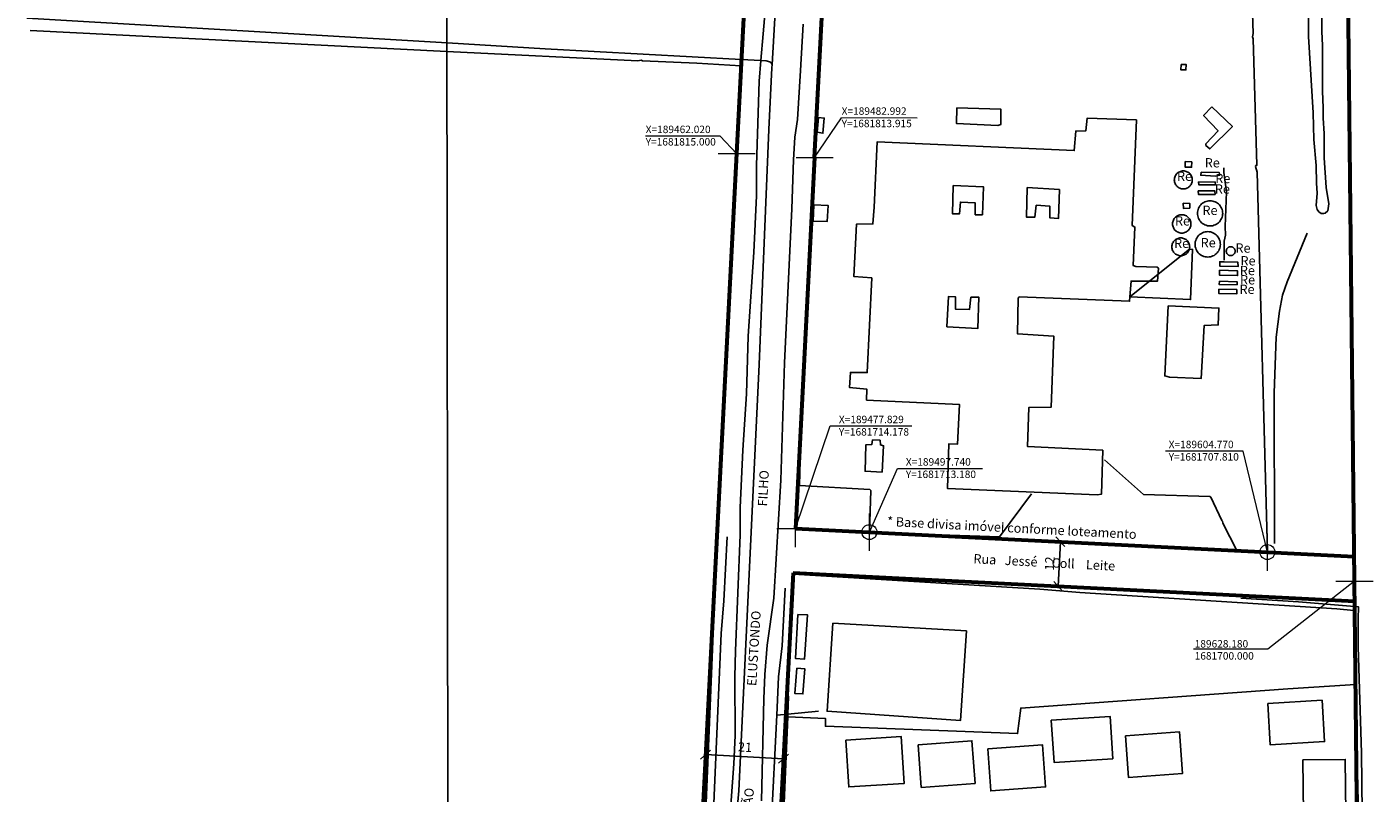
# Model space of a CAD drawing. Units: millimetres. Extents: x 187934 to 190351, y 1679726 to 1682612.
# Drawn here: x 189271 to 189633, y 1681643 to 1681849 of the extents above; entities that cross this region are included whole.
import ezdxf
from ezdxf.enums import TextEntityAlignment as Align

# ---------------------------------------------------------------- set-up
doc = ezdxf.new("R2010")
doc.units = ezdxf.units.MM
doc.header["$LTSCALE"] = 10
doc.header["$MEASUREMENT"] = 0
doc.header["$PDMODE"] = 2
doc.header["$PDSIZE"] = 5
doc.linetypes.add('ACAD_ISO02W100', pattern=[15, 12, -3])
for name, color, linetype, lineweight in [('Coordenadas', 7, 'Continuous', 20), ('Cotas_Coordenadas', 7, 'Continuous', 20), ('Linhas de Cota', 7, 'Continuous', 5), ('Traçado_Viário', 7, 'Continuous', 60)]:
    doc.layers.add(name, color=color, linetype=linetype, lineweight=lineweight)
for name, color, linetype in [('V-CANAL', 4, 'Continuous'), ('V-EDIFICACAO', 31, 'Continuous'), ('V-EDIFICACAO_IDENTIFICADA', 50, 'Continuous'), ('V-LOTE', 1, 'Continuous'), ('V-NOME_DOS_LOGRADOUROS', 7, 'Continuous'), ('V-QUADRA', 50, 'Continuous'), ('V-REFERENCIA', 74, 'Continuous'), ('V-TESTADA', 5, 'Continuous'), ('V-VALETA', 173, 'Continuous')]:
    doc.layers.add(name, color=color, linetype=linetype)
doc.layers.add('X-LIMITE_1000', color=7, linetype='Continuous', plot=False)
doc.styles.get("Standard").update_dxf_attribs({"font": 'ARIAL.TTF'})
doc.dimstyles.new('ISO-25', dxfattribs={"dimtxt": 2.5, "dimasz": 2.5, "dimexe": 1.25, "dimexo": 0.625, "dimgap": 1, "dimtad": 1, "dimtxsty": 'Standard', "dimblk": 'OBLIQUE', "dimcen": 0, "dimadec": 0, "dimazin": 0, "dimtfac": 1, "dimtmove": 0, "dimatfit": 3, "dimfxl": 0, "dimarcsym": 0})

# ---------------------------------------------------------------- blocks, each defined once
blk = doc.blocks.new('_Oblique')
at = {"layer": 'Linhas de Cota', "color": 0, "lineweight": -2}
blk.add_line((-0.5, -0.5), (0.5, 0.5), dxfattribs=at)
blk = doc.blocks.new('*D233')
at = {"layer": 'Cotas_Coordenadas', "color": 0, "lineweight": -2, "ltscale": 5}
for p, q in [((189453.65, 1681653.35), (189474.63, 1681652.26)), ((189453.69, 1681653.97), (189453.72, 1681654.6)), ((189474.66, 1681652.89), (189474.69, 1681653.51))]:
    blk.add_line(p, q, dxfattribs=at)
at = {"layer": 'Defpoints', "color": 0, "ltscale": 5}
for p in [(189453.65, 1681653.35), (189474.63, 1681652.26), (189474.63, 1681652.26)]:
    blk.add_point(p, dxfattribs=at)
at = {"layer": 'Cotas_Coordenadas', "color": 0, "lineweight": -2, "ltscale": 5, "xscale": 2.5, "yscale": 2.5, "zscale": 2.5}
for p, rotation in [((189453.65, 1681653.35), 177.0371760086103), ((189474.63, 1681652.26), 357.0371760086102)]:
    blk.add_blockref('_Oblique', p, dxfattribs=dict(at, rotation=rotation))
at = {"layer": 'Cotas_Coordenadas', "color": 0, "ltscale": 5, "insert": (189464.26, 1681655.06), "char_height": 2.5, "attachment_point": 5, "rotation": 357.0372}
blk.add_mtext('21', dxfattribs=at)
blk = doc.blocks.new('*D234')
at = {"layer": 'Cotas_Coordenadas', "color": 0, "lineweight": -2, "ltscale": 5}
for p, q in [((189548.45, 1681710.64), (189547.83, 1681710.67)), ((189549.08, 1681710.6), (189548.48, 1681698.62)), ((189547.85, 1681698.65), (189547.23, 1681698.68))]:
    blk.add_line(p, q, dxfattribs=at)
at = {"layer": 'Defpoints', "color": 0, "ltscale": 5}
for p in [(189549.08, 1681710.6), (189548.48, 1681698.62), (189548.48, 1681698.62)]:
    blk.add_point(p, dxfattribs=at)
at = {"layer": 'Cotas_Coordenadas', "color": 0, "lineweight": -2, "ltscale": 5, "xscale": 2.5, "yscale": 2.5, "zscale": 2.5}
for p, rotation in [((189549.08, 1681710.6), 87.12771605320846), ((189548.48, 1681698.62), 267.1277160532084)]:
    blk.add_blockref('_Oblique', p, dxfattribs=dict(at, rotation=rotation))
at = {"layer": 'Cotas_Coordenadas', "color": 0, "ltscale": 5, "insert": (189546.53, 1681704.72), "char_height": 2.5, "attachment_point": 5, "rotation": 87.1277}
blk.add_mtext('12', dxfattribs=at)

msp = doc.modelspace()

# ---------------------------------------------------------------- linework, layer by layer
at = {"layer": 'Coordenadas', "ltscale": 5}
for p, q in [((189482.992, 1681813.915), (189490.2398, 1681824.5278)), ((189462.02, 1681815), (189457.5594, 1681819.6126)), ((189477.8299, 1681714.1789), (189487.1765, 1681741.776)), ((189487.1765, 1681741.776), (189509.1624, 1681741.776)), ((189598.2303, 1681734.9787), (189577.371, 1681734.9787)), ((189604.77, 1681707.81), (189598.2303, 1681734.9787)), ((189497.74, 1681713.18), (189505.2441, 1681730.3192)), ((189505.2441, 1681730.3192), (189528.1029, 1681730.3192))]:
    msp.add_line(p, q, dxfattribs=at)
at = {"layer": 'Coordenadas'}
msp.add_line((189457.5594, 1681819.6126), (189437.5251, 1681819.6126), dxfattribs=at)
at = {"layer": 'Coordenadas', "ltscale": 5}
for centre in [(189497.74, 1681713.18), (189604.77, 1681707.81)]:
    msp.add_circle(centre, 2, dxfattribs=at)
for p in [(189462.02, 1681815), (189482.992, 1681813.915), (189477.8299, 1681714.1789), (189497.74, 1681713.18), (189604.77, 1681707.81)]:
    msp.add_point(p, dxfattribs=at)
at = {"layer": 'Cotas_Coordenadas', "ltscale": 5}
msp.add_line((189510.5677, 1681824.4852), (189490.2398, 1681824.5278), dxfattribs=at)
at = {"layer": 'Linhas de Cota', "ltscale": 5}
for p, q in [((189628.18, 1681700), (189604.9103, 1681681.7426)), ((189604.9103, 1681681.7426), (189584.9103, 1681681.7426))]:
    msp.add_line(p, q, dxfattribs=at)
at = {"layer": 'Linhas de Cota', "linetype": 'ACAD_ISO02W100', "ltscale": 5}
msp.add_point((189628.18, 1681700), dxfattribs=at)
at = {"layer": 'Traçado_Viário', "ltscale": 5}
for p, q in [((189629.0508, 1681619.3991), (189625.34, 1681962.872)), ((189469.6, 1681961.451), (189462.02, 1681815)), ((189482.992, 1681813.915), (189490.609, 1681961.083)), ((189462.0201, 1681815.0004), (189448.6648, 1681556.9624)), ((189482.992, 1681813.915), (189477.8299, 1681714.1789)), ((189477.8299, 1681714.1789), (189628.1083, 1681706.6391)), ((189477.2097, 1681702.195), (189470.127, 1681565.3504)), ((189477.2097, 1681702.195), (189628.2382, 1681694.6174))]:
    msp.add_line(p, q, dxfattribs=at)
at = {"layer": 'V-CANAL'}
msp.add_lwpolyline([(189615.78, 1681855.35), (189615.84, 1681846.42), (189617.07, 1681825.94), (189617.28, 1681818.75), (189617.88, 1681811.76), (189617.92, 1681806.97), (189618.1, 1681804.3), (189617.89, 1681801.01), (189618.17, 1681799.91), (189618.6, 1681799.28), (189619.25, 1681798.86), (189619.91, 1681798.8), (189620.32, 1681798.94), (189621.01, 1681799.6), (189621.27, 1681801.47), (189620.56, 1681805.85), (189619.99, 1681813.78), (189620.02, 1681820.33), (189619.74, 1681824.43), (189619.79, 1681827.27), (189619.54, 1681831.75), (189619.55, 1681844.01), (189619.36, 1681847.79), (189619.44, 1681853.55)], dxfattribs=at)
at = {"layer": 'V-EDIFICACAO'}
for points in [[(189581.54, 1681838.93), (189581.47, 1681837.48), (189582.86, 1681837.45), (189582.95, 1681838.86), (189581.54, 1681838.93)], [(189521.23, 1681827.26), (189521.17, 1681823.02), (189532.25, 1681822.54), (189533.03, 1681822.73), (189533.11, 1681826.89), (189521.23, 1681827.26)], [(189589.78, 1681827.53), (189587.58, 1681825.19), (189591.49, 1681821.06), (189588.22, 1681817.53), (189588.22, 1681817.15), (189589.24, 1681816.2), (189595.35, 1681822.25), (189589.78, 1681827.53)], [(189484, 1681824.66), (189483.67, 1681820.67), (189485.23, 1681820.4), (189485.6, 1681824.49), (189484, 1681824.66)], [(189499.03, 1681800.56), (189498.65, 1681796.04), (189494.21, 1681795.97), (189493.55, 1681781.9), (189498.36, 1681781.53), (189497.15, 1681756.05), (189492.61, 1681756.13), (189492.4, 1681752.05), (189497, 1681751.64), (189496.95, 1681748.68), (189521.98, 1681747.48), (189521.44, 1681736.85), (189519.1, 1681736.93), (189518.71, 1681724.93), (189558.98, 1681723.21), (189560.15, 1681723.42), (189560.48, 1681735.18), (189540.26, 1681736.19), (189540.57, 1681746.68), (189546.64, 1681746.79), (189547.31, 1681765.89), (189537.51, 1681766.51), (189537.73, 1681776.1), (189538.03, 1681776.4), (189567.7, 1681775.26), (189567.78, 1681776.47), (189568.08, 1681780.66), (189575.21, 1681780.65), (189575.44, 1681784.14), (189575.1, 1681784.4), (189569.36, 1681784.6), (189568.63, 1681784.88), (189569.11, 1681795.21), (189568.42, 1681795.61), (189569.54, 1681824.02), (189556.31, 1681824.5), (189555.97, 1681821.11), (189553.21, 1681821.02), (189552.82, 1681815.75), (189499.82, 1681818.15)], [(189582.66, 1681812.78), (189582.61, 1681811.33), (189584.36, 1681811.29), (189584.41, 1681812.72), (189582.66, 1681812.78)], [(189584.57, 1681807.87), (189584.56, 1681808.12), (189584.52, 1681808.37), (189584.45, 1681808.61), (189584.36, 1681808.85), (189584.25, 1681809.08), (189584.11, 1681809.29), (189583.95, 1681809.48), (189583.77, 1681809.66), (189583.57, 1681809.82), (189583.36, 1681809.96), (189583.13, 1681810.08), (189582.9, 1681810.17), (189582.65, 1681810.23), (189582.4, 1681810.27), (189582.15, 1681810.29), (189581.9, 1681810.27), (189581.65, 1681810.23), (189581.4, 1681810.17), (189581.17, 1681810.08), (189580.94, 1681809.96), (189580.73, 1681809.82), (189580.53, 1681809.66), (189580.35, 1681809.48), (189580.19, 1681809.29), (189580.05, 1681809.08), (189579.94, 1681808.85), (189579.85, 1681808.61), (189579.78, 1681808.37), (189579.74, 1681808.12), (189579.73, 1681807.86), (189579.74, 1681807.61), (189579.78, 1681807.36), (189579.85, 1681807.12), (189579.94, 1681806.88), (189580.05, 1681806.65), (189580.19, 1681806.44), (189580.35, 1681806.25), (189580.53, 1681806.07), (189580.73, 1681805.91), (189580.94, 1681805.77), (189581.17, 1681805.65), (189581.4, 1681805.56), (189581.65, 1681805.5), (189581.9, 1681805.46), (189582.15, 1681805.44), (189582.4, 1681805.46), (189582.65, 1681805.5), (189582.9, 1681805.56), (189583.13, 1681805.65), (189583.36, 1681805.77), (189583.57, 1681805.91), (189583.77, 1681806.07), (189583.95, 1681806.25), (189584.11, 1681806.44), (189584.25, 1681806.65), (189584.36, 1681806.88), (189584.45, 1681807.12), (189584.52, 1681807.36), (189584.56, 1681807.61), (189584.57, 1681807.87)], [(189586.19, 1681807.33), (189586.28, 1681806.55), (189590.77, 1681806.51), (189590.75, 1681807.3), (189586.19, 1681807.33)], [(189586.93, 1681809.94), (189586.85, 1681809.14), (189590.7, 1681808.87), (189591.94, 1681809.14), (189591.8, 1681809.86), (189586.93, 1681809.94)], [(189520.27, 1681806.4), (189520.09, 1681798.71), (189521.94, 1681798.71), (189522.19, 1681801.89), (189526.15, 1681801.73), (189526.2, 1681798.49), (189528.13, 1681798.49), (189528.45, 1681805.99), (189520.27, 1681806.4)], [(189540.15, 1681805.84), (189539.99, 1681797.82), (189542.21, 1681797.85), (189542.6, 1681801.06), (189546.23, 1681800.85), (189546.26, 1681797.67), (189548.61, 1681797.54), (189548.83, 1681805.28), (189540.15, 1681805.84)], [(189586.1, 1681804.97), (189586.19, 1681803.97), (189590.7, 1681803.97), (189590.62, 1681804.94), (189586.1, 1681804.97)], [(189482.78, 1681801.21), (189482.56, 1681796.8), (189486.34, 1681796.69), (189486.59, 1681801.02), (189482.78, 1681801.21)], [(189582.12, 1681801.61), (189582.17, 1681800.21), (189583.88, 1681800.29), (189583.88, 1681801.56), (189582.12, 1681801.61)], [(189592.73, 1681798.88), (189592.71, 1681799.23), (189592.65, 1681799.58), (189592.56, 1681799.93), (189592.43, 1681800.26), (189592.27, 1681800.57), (189592.08, 1681800.87), (189591.86, 1681801.15), (189591.61, 1681801.4), (189591.33, 1681801.62), (189591.03, 1681801.81), (189590.72, 1681801.97), (189590.39, 1681802.1), (189590.04, 1681802.19), (189589.69, 1681802.25), (189589.34, 1681802.27), (189588.99, 1681802.25), (189588.64, 1681802.19), (189588.29, 1681802.1), (189587.96, 1681801.97), (189587.65, 1681801.81), (189587.35, 1681801.62), (189587.07, 1681801.4), (189586.82, 1681801.15), (189586.6, 1681800.87), (189586.41, 1681800.57), (189586.25, 1681800.26), (189586.12, 1681799.93), (189586.03, 1681799.58), (189585.97, 1681799.23), (189585.95, 1681798.88), (189585.97, 1681798.53), (189586.03, 1681798.18), (189586.12, 1681797.83), (189586.25, 1681797.5), (189586.41, 1681797.19), (189586.6, 1681796.89), (189586.82, 1681796.61), (189587.07, 1681796.36), (189587.35, 1681796.14), (189587.65, 1681795.95), (189587.96, 1681795.79), (189588.29, 1681795.66), (189588.64, 1681795.57), (189588.99, 1681795.51), (189589.34, 1681795.49), (189589.69, 1681795.51), (189590.04, 1681795.57), (189590.39, 1681795.66), (189590.72, 1681795.79), (189591.03, 1681795.95), (189591.33, 1681796.14), (189591.61, 1681796.36), (189591.86, 1681796.61), (189592.08, 1681796.89), (189592.27, 1681797.19), (189592.43, 1681797.5), (189592.56, 1681797.83), (189592.65, 1681798.18), (189592.71, 1681798.53), (189592.73, 1681798.88)], [(189584.21, 1681796.05), (189584.19, 1681796.31), (189584.15, 1681796.56), (189584.09, 1681796.81), (189583.99, 1681797.06), (189583.88, 1681797.29), (189583.74, 1681797.5), (189583.57, 1681797.7), (189583.39, 1681797.89), (189583.19, 1681798.05), (189582.97, 1681798.19), (189582.74, 1681798.31), (189582.5, 1681798.4), (189582.25, 1681798.47), (189581.99, 1681798.51), (189581.73, 1681798.52), (189581.48, 1681798.51), (189581.22, 1681798.47), (189580.97, 1681798.4), (189580.73, 1681798.31), (189580.5, 1681798.19), (189580.28, 1681798.05), (189580.08, 1681797.89), (189579.9, 1681797.7), (189579.73, 1681797.5), (189579.59, 1681797.29), (189579.48, 1681797.06), (189579.38, 1681796.81), (189579.32, 1681796.56), (189579.28, 1681796.31), (189579.26, 1681796.05), (189579.28, 1681795.79), (189579.32, 1681795.54), (189579.38, 1681795.29), (189579.48, 1681795.04), (189579.59, 1681794.81), (189579.73, 1681794.6), (189579.9, 1681794.4), (189580.08, 1681794.21), (189580.28, 1681794.05), (189580.5, 1681793.91), (189580.73, 1681793.79), (189580.97, 1681793.7), (189581.22, 1681793.63), (189581.48, 1681793.59), (189581.74, 1681793.58), (189581.99, 1681793.59), (189582.25, 1681793.63), (189582.5, 1681793.7), (189582.74, 1681793.79), (189582.97, 1681793.91), (189583.19, 1681794.05), (189583.39, 1681794.21), (189583.57, 1681794.4), (189583.74, 1681794.6), (189583.88, 1681794.81), (189583.99, 1681795.04), (189584.09, 1681795.29), (189584.15, 1681795.54), (189584.19, 1681795.79), (189584.21, 1681796.05)], [(189583.78, 1681789.28), (189583.74, 1681789.14), (189583.65, 1681788.91), (189583.54, 1681788.68), (189583.4, 1681788.48), (189583.24, 1681788.28), (189583.06, 1681788.1), (189582.87, 1681787.95), (189582.66, 1681787.81), (189582.44, 1681787.7), (189582.2, 1681787.61), (189581.96, 1681787.54), (189581.71, 1681787.5), (189581.47, 1681787.49), (189581.22, 1681787.5), (189580.97, 1681787.54), (189580.73, 1681787.61), (189580.49, 1681787.7), (189580.27, 1681787.81), (189580.06, 1681787.95), (189579.87, 1681788.1), (189579.69, 1681788.28), (189579.53, 1681788.48), (189579.39, 1681788.68), (189579.28, 1681788.91), (189579.19, 1681789.14), (189579.13, 1681789.38), (189579.09, 1681789.63), (189579.07, 1681789.88), (189579.09, 1681790.13), (189579.13, 1681790.38), (189579.19, 1681790.62), (189579.28, 1681790.85), (189579.39, 1681791.08), (189579.53, 1681791.28), (189579.69, 1681791.48), (189579.87, 1681791.66), (189580.06, 1681791.81), (189580.27, 1681791.95), (189580.49, 1681792.06), (189580.73, 1681792.15), (189580.97, 1681792.22), (189581.22, 1681792.26), (189581.46, 1681792.27), (189581.71, 1681792.26), (189581.96, 1681792.22), (189582.2, 1681792.15), (189582.44, 1681792.06), (189582.66, 1681791.95), (189582.87, 1681791.81), (189583.06, 1681791.66), (189583.24, 1681791.48), (189583.4, 1681791.28), (189583.54, 1681791.08), (189583.65, 1681790.85), (189583.74, 1681790.62), (189583.8, 1681790.38), (189583.84, 1681790.13), (189583.86, 1681789.88), (189583.84, 1681789.63), (189583.8, 1681789.38), (189583.78, 1681789.28), (189584.64, 1681789.2), (189584.1, 1681775.69), (189567.78, 1681776.47)], [(189592.12, 1681790.55), (189592.1, 1681790.9), (189592.05, 1681791.25), (189591.95, 1681791.6), (189591.83, 1681791.93), (189591.66, 1681792.25), (189591.47, 1681792.55), (189591.24, 1681792.83), (189590.99, 1681793.08), (189590.71, 1681793.3), (189590.42, 1681793.5), (189590.1, 1681793.66), (189589.76, 1681793.79), (189589.42, 1681793.88), (189589.07, 1681793.94), (189588.71, 1681793.96), (189588.35, 1681793.94), (189588, 1681793.88), (189587.66, 1681793.79), (189587.32, 1681793.66), (189587, 1681793.5), (189586.71, 1681793.3), (189586.43, 1681793.08), (189586.18, 1681792.83), (189585.95, 1681792.55), (189585.76, 1681792.25), (189585.59, 1681791.93), (189585.47, 1681791.6), (189585.37, 1681791.25), (189585.32, 1681790.9), (189585.3, 1681790.54), (189585.32, 1681790.19), (189585.37, 1681789.84), (189585.47, 1681789.49), (189585.59, 1681789.16), (189585.76, 1681788.84), (189585.95, 1681788.54), (189586.18, 1681788.26), (189586.43, 1681788.01), (189586.71, 1681787.79), (189587, 1681787.59), (189587.32, 1681787.43), (189587.66, 1681787.3), (189588, 1681787.21), (189588.35, 1681787.15), (189588.71, 1681787.13), (189589.07, 1681787.15), (189589.42, 1681787.21), (189589.76, 1681787.3), (189590.1, 1681787.43), (189590.42, 1681787.59), (189590.71, 1681787.79), (189590.99, 1681788.01), (189591.24, 1681788.26), (189591.47, 1681788.54), (189591.66, 1681788.84), (189591.83, 1681789.16), (189591.95, 1681789.49), (189592.05, 1681789.84), (189592.1, 1681790.19), (189592.12, 1681790.55)], [(189596.08, 1681788.72), (189596.07, 1681788.84), (189596.05, 1681788.96), (189596.02, 1681789.08), (189595.98, 1681789.2), (189595.92, 1681789.31), (189595.85, 1681789.42), (189595.77, 1681789.51), (189595.68, 1681789.6), (189595.59, 1681789.68), (189595.48, 1681789.75), (189595.37, 1681789.81), (189595.25, 1681789.85), (189595.13, 1681789.88), (189595.01, 1681789.9), (189594.88, 1681789.91), (189594.76, 1681789.9), (189594.64, 1681789.88), (189594.52, 1681789.85), (189594.4, 1681789.81), (189594.29, 1681789.75), (189594.18, 1681789.68), (189594.09, 1681789.6), (189594, 1681789.51), (189593.92, 1681789.42), (189593.85, 1681789.31), (189593.79, 1681789.2), (189593.75, 1681789.08), (189593.72, 1681788.96), (189593.7, 1681788.84), (189593.69, 1681788.71), (189593.7, 1681788.59), (189593.72, 1681788.47), (189593.75, 1681788.35), (189593.79, 1681788.23), (189593.85, 1681788.12), (189593.92, 1681788.01), (189594, 1681787.92), (189594.09, 1681787.83), (189594.18, 1681787.75), (189594.29, 1681787.68), (189594.4, 1681787.62), (189594.52, 1681787.58), (189594.64, 1681787.55), (189594.76, 1681787.53), (189594.89, 1681787.52), (189595.01, 1681787.53), (189595.13, 1681787.55), (189595.25, 1681787.58), (189595.37, 1681787.62), (189595.48, 1681787.68), (189595.59, 1681787.75), (189595.68, 1681787.83), (189595.77, 1681787.92), (189595.85, 1681788.01), (189595.92, 1681788.12), (189595.98, 1681788.23), (189596.02, 1681788.35), (189596.05, 1681788.47), (189596.07, 1681788.59), (189596.08, 1681788.72)], [(189593.13, 1681785.83), (189591.95, 1681785.86), (189591.98, 1681784.66), (189596.88, 1681784.56), (189596.83, 1681785.73)], [(189591.89, 1681783.6), (189591.89, 1681782.24), (189596.72, 1681782.13), (189596.71, 1681783.47), (189591.89, 1681783.6)], [(189591.7, 1681778.54), (189591.71, 1681777.33), (189596.53, 1681777.23), (189596.5, 1681778.38), (189591.7, 1681778.54)], [(189591.86, 1681780.64), (189591.76, 1681779.76), (189596.62, 1681779.7), (189596.59, 1681780.48), (189591.86, 1681780.64)], [(189524.96, 1681776.37), (189524.62, 1681773), (189520.85, 1681773.13), (189520.9, 1681776.4), (189519.02, 1681776.55), (189518.58, 1681768.38), (189526.89, 1681767.93), (189527.19, 1681776.31), (189524.96, 1681776.37)], [(189578.04, 1681774.01), (189577.17, 1681755.17), (189578.47, 1681754.81), (189586.93, 1681754.46), (189587.78, 1681768.75), (189591.52, 1681768.89), (189591.72, 1681773.43), (189578.04, 1681774.01)], [(189498.52, 1681737.95), (189498.34, 1681736.72), (189496.76, 1681736.63), (189496.54, 1681729.56), (189501.13, 1681729.3), (189501.53, 1681736.42), (189500.68, 1681736.63), (189500.6, 1681737.88), (189498.52, 1681737.95)], [(189478.45, 1681691.03), (189477.87, 1681679.2), (189480.3, 1681679.03), (189481.11, 1681690.92), (189478.45, 1681691.03)], [(189487.92, 1681688.67), (189486.35, 1681665.01), (189522.24, 1681662.56), (189523.83, 1681686.63), (189487.92, 1681688.67)], [(189478.17, 1681676.63), (189477.71, 1681669.79), (189479.86, 1681669.66), (189480.35, 1681676.46), (189478.17, 1681676.63)]]:
    msp.add_lwpolyline(points, close=True, dxfattribs=at)
at = {"layer": 'V-EDIFICACAO_IDENTIFICADA'}
for points in [[(189604.85, 1681667.11), (189619.47, 1681668), (189620.15, 1681656.85), (189605.53, 1681655.96), (189604.85, 1681667.11)], [(189546.64, 1681662.62), (189562.45, 1681663.63), (189563.18, 1681652.27), (189547.37, 1681651.26), (189546.64, 1681662.62)], [(189566.6, 1681658.45), (189581.08, 1681659.51), (189581.9, 1681648.28), (189567.43, 1681647.21), (189566.6, 1681658.45)], [(189491.36, 1681657.23), (189506.28, 1681658.2), (189507.1, 1681645.64), (189492.18, 1681644.67), (189491.36, 1681657.23)], [(189510.8, 1681655.99), (189525.3, 1681657.08), (189526.15, 1681645.64), (189511.66, 1681644.56), (189510.8, 1681655.99)], [(189529.53, 1681654.93), (189544.28, 1681655.99), (189545.09, 1681644.67), (189530.34, 1681643.6), (189529.53, 1681654.93)], [(189614.32, 1681651.99), (189625.7, 1681652.08), (189625.81, 1681637.49), (189614.43, 1681637.4), (189614.32, 1681651.99)]]:
    msp.add_lwpolyline(points, close=True, dxfattribs=at)
at = {"layer": 'V-LOTE'}
for points in [[(189483.52, 1681825.23), (189488.41, 1681941.79)], [(189600.08, 1681877.46), (189600.15, 1681871.74), (189600.96, 1681847.2), (189600.79, 1681846.34), (189600.96, 1681845.8), (189601.93, 1681811.8), (189601.69, 1681811.73), (189601.59, 1681811.51), (189602.04, 1681809.93), (189604.77, 1681707.81), (189604.77, 1681707.81), (189603.53, 1681707.84), (189596.5791, 1681708.221), (189592.75, 1681715.58), (189592.67, 1681716.17), (189592.48, 1681716.3), (189589.53, 1681722.6), (189589.31, 1681722.73), (189571.48, 1681723.3), (189560.98, 1681732.65)], [(189384.09, 1681842.4), (189271.99, 1681848.03)], [(189384.09, 1681842.4), (189435.45, 1681839.93), (189436.36, 1681840.04), (189436.71, 1681839.88), (189451.29, 1681839.27), (189463.11, 1681838.56), (189461.98, 1681814.5), (189461.78, 1681814.26), (189461.88, 1681813.69), (189459.87, 1681774.67), (189459.51, 1681764.48), (189459.31, 1681763.17), (189456.58, 1681707.76), (189450.39, 1681557.57), (189399.42, 1681539.62), (189396, 1681538.3), (189384.42, 1681534.43)], [(189482.24, 1681801.9), (189483.23, 1681820)], [(189479.19, 1681736.38), (189479.34, 1681737.35), (189482, 1681796.14)], [(189478.91, 1681725.71), (189478.87, 1681725.71), (189479.19, 1681736.38)], [(189541.31, 1681723.43), (189532.72, 1681711.9), (189506.07, 1681712.82), (189505.88, 1681712.96), (189497.74, 1681713.18), (189498.11, 1681724.33), (189497.81, 1681724.6), (189478.91, 1681725.71)], [(189475.86, 1681669.21), (189477.34, 1681701.92), (189543.57, 1681697.81), (189554.34, 1681696.98), (189623.44, 1681692.55), (189628.01, 1681692.13), (189628.46, 1681672.23)], [(189628.46, 1681672.23), (189610.27, 1681671.05), (189538.42, 1681665.88), (189537.59, 1681659.01), (189485.89, 1681660.99), (189485.9, 1681663.09), (189475.76, 1681663.56)], [(189475.98, 1681668.93), (189475.86, 1681669.21)], [(189628.46, 1681672.23), (189629.63, 1681621.02)], [(189475.78, 1681664.25), (189475.98, 1681668.93)], [(189471.69, 1681566.46), (189475.76, 1681663.56)], [(189475.76, 1681663.56), (189475.77, 1681663.93)], [(189475.77, 1681663.93), (189475.78, 1681664.25)]]:
    msp.add_lwpolyline(points, dxfattribs=at)
at = {"layer": 'V-QUADRA'}
for points in [[(189472.44, 1681854.49), (189471.54, 1681838.88), (189471.5, 1681837.98), (189470.68, 1681821.39), (189468.06, 1681758.27), (189462.59, 1681643.59), (189462.2, 1681638.7)], [(189468.66, 1681640.91), (189469.29, 1681668.37), (189469.57, 1681674.93), (189470.26, 1681682.8), (189471.99, 1681695.4), (189473.87, 1681727.16), (189474.85, 1681758.73), (189476.85, 1681800.11), (189477.29, 1681813.27), (189477.71, 1681819.4), (189478.41, 1681824.11), (189479.19, 1681837.25), (189479.93, 1681849.77)]]:
    msp.add_lwpolyline(points, dxfattribs=at)
at = {"layer": 'V-REFERENCIA'}
msp.add_lwpolyline([(189471.54, 1681838.88), (189471.33, 1681839.32), (189470.93, 1681839.66), (189469.97, 1681839.91), (189468.54, 1681839.99), (189463.26, 1681840.27), (189410.55, 1681843.09), (189384.13, 1681844.71), (189271.15, 1681851.34)], dxfattribs=at)
at = {"layer": 'V-TESTADA'}
for points in [[(189483.52, 1681825.23), (189488.41, 1681941.79)], [(189384.09, 1681842.4), (189271.99, 1681848.03)], [(189384.09, 1681842.4), (189435.45, 1681839.93), (189436.36, 1681840.04), (189436.71, 1681839.88), (189451.29, 1681839.27), (189463.11, 1681838.56), (189461.98, 1681814.5), (189461.78, 1681814.26), (189461.88, 1681813.69), (189459.87, 1681774.67), (189459.51, 1681764.48), (189459.31, 1681763.17), (189456.58, 1681707.76), (189450.39, 1681557.57), (189399.42, 1681539.62), (189396, 1681538.3), (189384.42, 1681534.43)], [(189483.52, 1681825.23), (189483.23, 1681820)], [(189482.24, 1681801.9), (189483.23, 1681820)], [(189482, 1681796.14), (189482.24, 1681801.9)], [(189479.19, 1681736.38), (189479.34, 1681737.35), (189482, 1681796.14)], [(189478.91, 1681725.71), (189479.19, 1681736.38)], [(189475.86, 1681669.21), (189477.33, 1681701.74)], [(189475.98, 1681668.93), (189475.86, 1681669.21)], [(189475.78, 1681664.25), (189475.98, 1681668.93)], [(189471.69, 1681566.46), (189475.76, 1681663.56)], [(189475.76, 1681663.56), (189475.77, 1681663.93)], [(189475.77, 1681663.93), (189475.78, 1681664.25)]]:
    msp.add_lwpolyline(points, dxfattribs=at)
at = {"layer": 'V-VALETA'}
for points in [[(189469.14, 1681847.11), (189469.66, 1681853.32)], [(189468.54, 1681839.99), (189469.14, 1681847.11)], [(189456.16, 1681567.52), (189458.38, 1681601.44), (189459.55, 1681622.67), (189459.76, 1681629.92), (189461.29, 1681650.86), (189461.59, 1681658.47), (189461.56, 1681674.26), (189461.7, 1681681.28), (189463, 1681712.42), (189463.01, 1681719.82), (189463.69, 1681735.22), (189464.65, 1681750.4), (189465.11, 1681765.86), (189466.6, 1681788.45), (189467.38, 1681803.57), (189467.32, 1681811.71), (189468.07, 1681834.44), (189468.54, 1681839.99)], [(189593.13, 1681786.33), (189593.1, 1681791.38), (189593.52, 1681793), (189593.44, 1681795.37), (189593.72, 1681804.7), (189593.03, 1681809.82), (189593.05, 1681811.13)], [(189606.66, 1681710.12), (189606.61, 1681750.66), (189607.16, 1681765.59), (189607.98, 1681772.57), (189608.83, 1681776.85), (189610.11, 1681780.5), (189615.41, 1681793.58)], [(189418.04, 1681544.8), (189452.36, 1681557.29), (189452.81, 1681579.62), (189454, 1681608.11), (189455.72, 1681636.08), (189457.82, 1681685.89), (189458.53, 1681694.7), (189459.45, 1681711.91)], [(189472.79, 1681663.97), (189473.32, 1681674.31), (189474.22, 1681682.57), (189475.05, 1681698.07)], [(189597.6, 1681695.39), (189613.09, 1681694.43), (189629.27, 1681693.09), (189629.14, 1681689.89), (189629.18, 1681682.37), (189630.09, 1681653.86), (189630.26, 1681637.86), (189630.8, 1681623.84)], [(189467.66, 1681566.78), (189468.84, 1681593.64), (189470.74, 1681617.8), (189471.26, 1681634.07), (189472.79, 1681663.97)], [(189472.79, 1681663.97), (189475.78, 1681664.25)], [(189475.78, 1681664.25), (189484.03, 1681665.01)]]:
    msp.add_lwpolyline(points, dxfattribs=at)
at = {"layer": 'X-LIMITE_1000'}
msp.add_line((189386.052, 1679833.142), (189383.392, 1682604.512), dxfattribs=at)

# ---------------------------------------------------------------- texts
at = {"layer": 'Cotas_Coordenadas', "ltscale": 5}
for s, p in [('189628.180', (189585.2033, 1681682.1487)), ('1681700.000', (189585.2033, 1681678.9106))]:
    msp.add_text(s, height=2, dxfattribs=at).set_placement(p)
at = {"layer": 'Cotas_Coordenadas', "ltscale": 5, "char_height": 2, "attachment_point": 1}
for s, insert, width in [('X=189482.992\\PY=1681813.915', (189490.2562, 1681827.3777), 43.101569), ('X=189462.020\\PY=1681815.000', (189437.5528, 1681822.4545), 43.078649), ('X=189477.829\\PY=1681714.178', (189489.5078, 1681744.4719), 43.078649), ('X=189604.770\\PY=1681707.810', (189578.2108, 1681737.7486), 43.078649), ('X=189497.740\\PY=1681713.180', (189507.5246, 1681733.0632), 43.078649)]:
    msp.add_mtext(s, dxfattribs=dict(at, insert=insert, width=width))
at = {"layer": 'Linhas de Cota', "ltscale": 5}
for s, p in [('* Base divisa imóvel conforme loteamento', (189502.4148, 1681714.8549)), ('Rua   Jessé     Coll    Leite', (189525.6412, 1681704.8064))]:
    msp.add_text(s, height=2.5, rotation=357, dxfattribs=at).set_placement(p)
at = {"layer": 'V-NOME_DOS_LOGRADOUROS'}
for p in [(189587.91, 1681810.45), (189580.44, 1681806.82), (189590.75, 1681806.22), (189590.63, 1681803.39), (189587.29, 1681797.66), (189579.9, 1681794.83), (189579.66, 1681788.8), (189586.81, 1681788.96), (189596.17, 1681787.52), (189597.52, 1681784.1), (189597.34, 1681781.49), (189597.39, 1681778.99), (189597.26, 1681776.43)]:
    msp.add_text('Re', height=2.50002, dxfattribs=at).set_placement(p, align=Align.BOTTOM_LEFT)
for s, rotation, p in [('FILHO', 87, (189470.9765, 1681720.0009)), ('ELUSTONDO', 86.531317, (189468.0684, 1681671.7021)), ('JOÃO', 83, (189466.45, 1681635.28))]:
    msp.add_text(s, height=2.50002, rotation=rotation, dxfattribs=at).set_placement(p, align=Align.BOTTOM_LEFT)

# ---------------------------------------------------------------- dimensions: what is measured, and where the dimension line sits
at = {"layer": 'Cotas_Coordenadas', "ltscale": 5}
for p1, p2, picture, middle in [((189549.0782, 1681710.6042), (189548.4769, 1681698.6193), '*D234', (189546.5253, 1681704.7248)), ((189453.6534, 1681653.3479), (189474.6253, 1681652.2624), '*D233', (189464.2559, 1681655.0572))]:
    dim = msp.add_aligned_dim(p1=p1, p2=p2, distance=0, dimstyle='ISO-25', dxfattribs=at)
    dim.commit()
    dim.dimension.update_dxf_attribs({"geometry": picture, "text_midpoint": middle})

doc.saveas('drawing.dxf')
